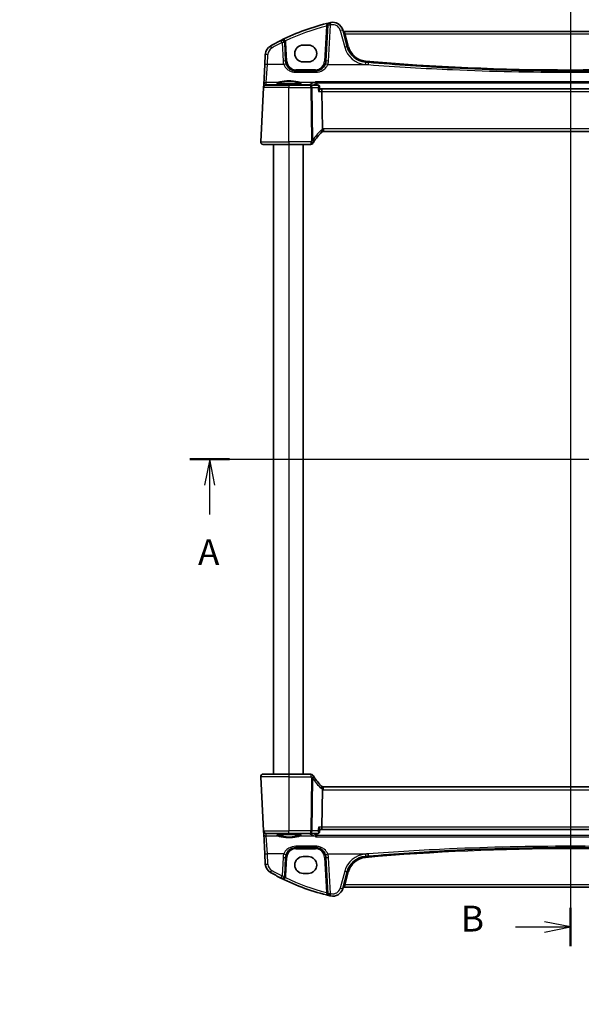
# Model space of a CAD drawing. Units: millimetres. Extents: x 0 to 6687, y 0 to 1124.
# Drawn here: x 2010 to 2227, y 550 to 932 of the extents above; entities that cross this region are included whole.
import ezdxf

# ---------------------------------------------------------------- set-up
doc = ezdxf.new("R2010")
doc.units = ezdxf.units.MM
for name, color, linetype, lineweight in [('Dimension (ISO)', 7, 'Continuous', 18), ('Section Line (ISO)', 7, 'Continuous', 25), ('Visible (ISO)', 7, 'Continuous', 35), ('Visible Narrow (ISO)', 7, 'Continuous', 25)]:
    doc.layers.add(name, color=color, linetype=linetype, lineweight=lineweight)
doc.styles.add('Note Text (TK)', font='MS PGothic.ttf')
doc.dimstyles.new('Default - Method 1b (TK)', dxfattribs={"dimscale": 4, "dimtxt": 2.5, "dimasz": 2.5, "dimexe": 1, "dimexo": 1.5, "dimgap": 1, "dimtad": 1, "dimtoh": 1, "dimrnd": 1e-08, "dimdsep": 46, "dimtxsty": 'Note Text (TK)', "dimcen": 0.09, "dimdle": 5, "dimclrd": 100, "dimclre": 100, "dimclrt": 7, "dimadec": 1, "dimazin": 1, "dimtfac": 1, "dimtmove": 0, "dimatfit": 3, "dimfxl": 0, "dimtolj": 1, "dimlwd": -1, "dimlwe": -1, "dimarcsym": 0})

# ---------------------------------------------------------------- blocks, each defined once
blk = doc.blocks.new('2dTransSection0')
at = {"layer": 'Section Line (ISO)', "linetype": 'Continuous'}
for p, q in [((176.735, 246.543), (176.735, 151.16)), ((171.399, 153.024), (174.235, 153.024)), ((176.735, 153.024), (174.235, 153.524)), ((174.235, 153.024), (176.735, 153.024)), ((174.235, 152.524), (176.735, 153.024))]:
    blk.add_line(p, q, dxfattribs=at)
at = {"layer": 'Section Line (ISO)', "linetype": 'Continuous', "lineweight": 50}
blk.add_line((176.735, 154.888), (176.735, 151.16), dxfattribs=at)
at = {"layer": 'Section Line (ISO)', "insert": (166.124, 151.796), "char_height": 2.5, "attachment_point": 7, "style": 'Note Text (TK)'}
blk.add_mtext('B', dxfattribs=at)
blk = doc.blocks.new('*D70')
at = {"layer": 'Defpoints', "color": 0, "transparency": 16777216}
for p in [(2112.27, 472.34), (2115.61, 464.52)]:
    blk.add_point(p, dxfattribs=at)
at = {"layer": 'Dimension (ISO)', "color": 100, "transparency": 16777216}
for p, q in [((1955.2, 497.57), (2101.47, 497.57)), ((2101.47, 497.57), (2108.33, 481.53)), ((2113.58, 468.43), (2114.3, 468.43)), ((2113.94, 468.07), (2113.94, 468.79))]:
    blk.add_line(p, q, dxfattribs=at)
blk.add_solid([(2109.87, 482.19), (2106.8, 480.87), (2112.27, 472.34)], dxfattribs=at)
at = {"layer": 'Dimension (ISO)', "color": 7, "transparency": 16777216, "insert": (1955.2, 516.01), "char_height": 10, "attachment_point": 4, "style": 'Note Text (TK)'}
blk.add_mtext('\\A1; 4-M5 六角穴付ボルト\\P4-M5 Countersunk hole', dxfattribs=at)
blk = doc.blocks.new('2dTransSection3')
at = {"layer": 'Section Line (ISO)', "linetype": 'Continuous'}
for p, q in [((139.895, 198.333), (213.736, 198.333)), ((141.812, 198.333), (141.312, 195.833)), ((141.812, 195.833), (141.812, 198.333)), ((142.312, 195.833), (141.812, 198.333)), ((211.819, 198.333), (211.319, 195.833)), ((211.819, 195.833), (211.819, 198.333)), ((212.319, 195.833), (211.819, 198.333)), ((141.812, 192.978), (141.812, 195.833)), ((211.819, 192.978), (211.819, 195.833))]:
    blk.add_line(p, q, dxfattribs=at)
at = {"layer": 'Section Line (ISO)', "linetype": 'Continuous', "lineweight": 50}
for p, q in [((139.895, 198.333), (143.729, 198.333)), ((209.902, 198.333), (213.736, 198.333))]:
    blk.add_line(p, q, dxfattribs=at)
at = {"layer": 'Section Line (ISO)', "char_height": 2.5, "attachment_point": 7, "style": 'Note Text (TK)'}
for insert in [(140.675, 187.304), (210.683, 187.304)]:
    blk.add_mtext('A', dxfattribs=dict(at, insert=insert))

msp = doc.modelspace()

# ---------------------------------------------------------------- linework, layer by layer
at = {"layer": 'Visible (ISO)'}
for p, q in [((2128.9509, 929.5711), (2128.2199, 915.6242)), ((2136.4937, 921.1686), (2134.7461, 927.6907)), ((2310.6064, 927.1536), (2135.2737, 927.1536)), ((2112.6455, 915.6242), (2112.2694, 922.8016)), ((2121.44, 921.8335), (2119.44, 921.8335)), ((2104.7676, 918.2052), (2104.5591, 914.2266)), ((2104.5591, 914.2266), (2104.1541, 906.4998)), ((2119.44, 915.3335), (2121.44, 915.3335)), ((2124.2254, 911.8335), (2116.6401, 911.8335)), ((2102.9952, 884.3859), (2104.0957, 905.3859)), ((2104.1042, 905.5479), (2104.0957, 905.3859)), ((2104.1541, 906.4998), (2104.1042, 905.5479)), ((2105.0944, 906.3335), (2113.94, 906.3335)), ((2122.4315, 906.3335), (2113.94, 906.3335)), ((2125.1926, 906.3335), (2122.4315, 906.3335)), ((2125.7294, 905.8376), (2125.8305, 904.7491)), ((2126.45, 904.8335), (2125.8226, 904.8335)), ((2319.43, 904.8335), (2126.45, 904.8335)), ((2126.6858, 903.8859), (2126.8657, 889.3437)), ((2127.274, 888.3335), (2318.606, 888.3335)), ((2113.94, 883.3335), (2103.9938, 883.3335)), ((2107.94, 883.3335), (2107.94, 639.3335)), ((2113.94, 883.3335), (2122.3614, 883.3335)), ((2119.44, 883.3335), (2119.44, 639.3335)), ((2102.9952, 638.2812), (2104.0957, 617.2812)), ((2103.9938, 639.3335), (2113.94, 639.3335)), ((2122.3614, 639.3335), (2113.94, 639.3335)), ((2318.606, 634.3335), (2127.274, 634.3335)), ((2126.8657, 633.3233), (2126.6858, 618.7812)), ((2104.0957, 617.2812), (2104.1042, 617.1192)), ((2104.1042, 617.1192), (2104.1541, 616.1673)), ((2104.1541, 616.1673), (2104.5591, 608.4405)), ((2113.94, 616.3335), (2105.0944, 616.3335)), ((2113.94, 616.3335), (2122.4315, 616.3335)), ((2122.4315, 616.3335), (2125.1926, 616.3335)), ((2125.7294, 616.8295), (2125.8305, 617.918)), ((2125.8226, 617.8335), (2126.45, 617.8335)), ((2126.45, 617.8335), (2319.43, 617.8335)), ((2116.6401, 610.8335), (2124.2254, 610.8335)), ((2104.5591, 608.4405), (2104.7676, 604.4619)), ((2112.2694, 599.8655), (2112.6455, 607.0429)), ((2121.44, 607.3335), (2119.44, 607.3335)), ((2128.2199, 607.0429), (2128.9509, 593.096)), ((2119.44, 600.8335), (2121.44, 600.8335)), ((2134.7461, 594.9764), (2136.4937, 601.4984)), ((2135.2737, 595.5134), (2310.6064, 595.5134))]:
    msp.add_line(p, q, dxfattribs=at)
for centre, radius, start, end in [((2149.0307, 847.7147), 85, 103.129741, 116.713062), ((2129.9495, 929.5188), 1, 103.129741, 177), ((2149.0307, 847.7147), 85, 102.947166, 103.129741), ((2130.8824, 926.6554), 4, 15, 102.947166), ((2135.2737, 927.6536), 0.5, 195, 270), ((2149.0307, 847.7147), 85, 116.713062, 119.811157), ((2111.2708, 922.7493), 1, 3, 116.713062), ((2108.7621, 917.9958), 4, 119.811157, 177), ((2119.44, 918.5835), 3.25, 90, 270), ((2121.44, 918.5835), 3.25, 270, 90), ((2144.2211, 923.2392), 8, 195, 265.045459), ((2116.6401, 915.8335), 4, 183, 199.381169), ((2124.2254, 915.8335), 4, 340.618831, 357), ((2222.94, 1831.2979), 919.4644, 265.045459, 265.1169946), ((2105.0944, 905.3335), 1, 90, 177), ((2140.4207, 873.6162), 20, 133.782959, 147.625696), ((2127.274, 887.3335), 1, 108.763146, 133.782959), ((2127.274, 887.3335), 1, 90, 108.763146), ((2103.9938, 884.3335), 1, 177, 270), ((2122.3614, 884.3335), 1, 270, 329.312838), ((2140.4207, 873.6162), 20, 147.625696, 149.312838), ((2103.9938, 638.3335), 1, 90, 183), ((2122.3614, 638.3335), 1, 30.687162, 90), ((2140.4207, 649.0509), 20, 210.687162, 212.374304), ((2140.4207, 649.0509), 20, 212.374304, 226.217041), ((2127.274, 635.3335), 1, 226.217041, 251.236854), ((2127.274, 635.3335), 1, 251.236854, 270), ((2105.0944, 617.3335), 1, 183, 270), ((2116.6401, 606.8335), 4, 160.618831, 177), ((2119.44, 604.0835), 3.25, 90, 270), ((2121.44, 604.0835), 3.25, 270, 90), ((2124.2254, 606.8335), 4, 3, 19.381169), ((2144.2211, 599.4279), 8, 94.954541, 165), ((2222.94, -308.6308), 919.4644, 94.8830054, 94.954541), ((2108.7621, 604.6712), 4, 183, 240.188843), ((2149.0307, 674.9524), 85, 240.188843, 243.286938), ((2111.2708, 599.9178), 1, 243.286938, 357), ((2149.0307, 674.9524), 85, 243.286938, 256.870259), ((2135.2737, 595.0134), 0.5, 90, 165), ((2129.9495, 593.1483), 1, 183, 256.870259), ((2149.0307, 674.9524), 85, 256.870259, 257.052834), ((2130.8824, 596.0117), 4, 257.052834, 345)]:
    msp.add_arc(centre, radius, start, end, dxfattribs=at)
for centre, major_axis, start_param, end_param in [((2126.45, 903.8335), (0, -1), 1.6231562, 3.14159265), ((2126.45, 618.8335), (0, 1), 3.14159265, 4.6600291)]:
    msp.add_ellipse(centre, major_axis=major_axis, ratio=0.23606798, start_param=start_param, end_param=end_param, dxfattribs=at)
for points, knots in [([(2116.6401, 911.8335), (2116.4085, 911.8335), (2116.1769, 911.8538), (2115.5863, 911.9572), (2115.2347, 912.071), (2114.5505, 912.3998), (2114.2221, 912.6229), (2113.4575, 913.3261), (2113.0859, 913.8832), (2112.8667, 914.5061)], [0, 0, 0, 0, 0.08683566, 0.08683566, 0.225772717, 0.225772717, 0.37724829, 0.37724829, 0.625710915, 0.625710915, 0.625710915, 0.625710915]), ([(2127.9987, 914.5061), (2127.8878, 914.1909), (2127.7378, 913.8914), (2127.2629, 913.178), (2126.8874, 912.8025), (2125.808, 912.0788), (2125.0221, 911.8335), (2124.2254, 911.8335)], [-0.625715197, -0.625715197, -0.625715197, -0.625715197, -0.499965204, -0.499965204, -0.298765216, -0.298765216, 0, 0, 0, 0]), ([(2301.2061, 915.1707), (2290.7177, 914.2746), (2280.2152, 913.5588), (2254.1306, 912.2304), (2238.5358, 911.8335), (2207.7337, 911.8335), (2192.5287, 912.2109), (2166.4426, 913.506), (2155.5508, 914.2414), (2144.6739, 915.1707)], [-15.69076487, -15.69076487, -15.69076487, -15.69076487, -12.52924803, -12.52924803, -7.84538243, -7.84538243, -3.27859178, -3.27859178, 0, 0, 0, 0]), ([(2118.6926, 907.12), (2118.6926, 907.12), (2118.6892, 907.1173), (2118.6702, 907.1077), (2118.6471, 907.0981), (2118.573, 907.074), (2118.5147, 907.0585), (2118.3604, 907.0253), (2118.2596, 907.0073), (2118.0199, 906.9715), (2117.8791, 906.9537), (2117.5635, 906.9198), (2117.388, 906.9037), (2117.0081, 906.8739), (2116.8035, 906.8602), (2116.3711, 906.8358), (2116.1433, 906.8251), (2115.6706, 906.8069), (2115.4258, 906.7994), (2114.9254, 906.788), (2114.6699, 906.784), (2114.1548, 906.7796), (2113.8953, 906.7792), (2113.3787, 906.782), (2113.1218, 906.7852), (2112.617, 906.7952), (2112.3691, 906.8019), (2111.889, 906.8186), (2111.6567, 906.8287), (2111.2137, 906.8518), (2111.003, 906.8649), (2110.609, 906.8938), (2110.4256, 906.9096), (2110.0916, 906.9432), (2109.9408, 906.961), (2109.6773, 906.9979), (2109.5639, 907.017), (2109.3812, 907.0543), (2109.3097, 907.0729), (2109.2183, 907.1032), (2109.1915, 907.1169), (2109.1875, 907.1195), (2109.1873, 907.1196), (2109.1873, 907.1196)], [-1.44471373, -1.44471373, -1.44471373, -1.44471373, -1.39812214, -1.39812214, -1.30887628, -1.30887628, -1.18560042, -1.18560042, -1.04099357, -1.04099357, -0.88759303, -0.88759303, -0.73088423, -0.73088423, -0.57287292, -0.57287292, -0.41433576, -0.41433576, -0.25559588, -0.25559588, -0.09678834, -0.09678834, 0.06203611, 0.06203611, 0.22086159, 0.22086159, 0.37967537, 0.37967537, 0.53843759, 0.53843759, 0.69703739, 0.69703739, 0.85520502, 0.85520502, 1.01228947, 1.01228947, 1.16658426, 1.16658426, 1.31296571, 1.31296571, 1.43510331, 1.43510331, 1.44471373, 1.44471373, 1.44471373, 1.44471373]), ([(2124.2616, 907.6327), (2124.2625, 907.6325), (2124.2633, 907.6322), (2124.3168, 907.6167), (2124.3698, 907.5901), (2124.4689, 907.5154), (2124.5158, 907.4673), (2124.587, 907.3632), (2124.614, 907.3117), (2124.6418, 907.2341), (2124.6483, 907.2126), (2124.6538, 907.1908)], [-0.0004006351, -0.0004006351, -0.0004006351, -0.0004006351, 0, 0, 0.0244548012, 0.0244548012, 0.0484997711, 0.0484997711, 0.0670462485, 0.0670462485, 0.0739307445, 0.0739307445, 0.0739307445, 0.0739307445]), ([(2125.5043, 906.233), (2125.4904, 906.2429), (2125.4753, 906.2527), (2125.4422, 906.2717), (2125.4241, 906.2809), (2125.385, 906.2979), (2125.3639, 906.3057), (2125.3188, 906.3188), (2125.2948, 906.3242), (2125.2448, 906.3316), (2125.2189, 906.3335), (2125.1926, 906.3335)], [0, 0, 0, 0, 0.00183350109, 0.00183350109, 0.00366700217, 0.00366700217, 0.00550050326, 0.00550050326, 0.00733400434, 0.00733400434, 0.00916750543, 0.00916750543, 0.00916750543, 0.00916750543]), ([(2125.3578, 903.8859), (2125.359, 903.8874), (2125.3602, 903.8889), (2125.4362, 903.9834), (2125.5055, 904.0762), (2125.6259, 904.2522), (2125.6782, 904.3364), (2125.7719, 904.5106), (2125.8091, 904.599), (2125.8303, 904.6999), (2125.8326, 904.7264), (2125.8305, 904.7491)], [-0.162531225, -0.162531225, -0.162531225, -0.162531225, -0.161927071, -0.161927071, -0.124110825, -0.124110825, -0.087605889, -0.087605889, -0.043111036, -0.043111036, -0.024728085, -0.024728085, -0.024728085, -0.024728085]), ([(2125.7294, 905.8376), (2125.7273, 905.8594), (2125.7239, 905.8828), (2125.7128, 905.9332), (2125.7051, 905.9601), (2125.6833, 906.0163), (2125.6693, 906.0456), (2125.6338, 906.104), (2125.6122, 906.133), (2125.5624, 906.1869), (2125.5342, 906.2118), (2125.5043, 906.233)], [-0.0122602034, -0.0122602034, -0.0122602034, -0.0122602034, -0.0098081627, -0.0098081627, -0.007356122, -0.007356122, -0.0049040814, -0.0049040814, -0.0024520407, -0.0024520407, 0, 0, 0, 0]), ([(2126.8657, 889.3437), (2126.8662, 889.2972), (2126.8731, 889.2515), (2126.8868, 889.206), (2126.8871, 889.205), (2126.8874, 889.204)], [-0.5426836161, -0.5426836161, -0.5426836161, -0.5426836161, -0.5211963992, -0.5211963992, -0.5207117404, -0.5207117404, -0.5207117404, -0.5207117404]), ([(2126.9524, 888.2804), (2126.9527, 888.2805), (2126.953, 888.2806), (2126.9667, 888.2856), (2126.9783, 888.2955), (2126.9972, 888.3252), (2127.0046, 888.3446), (2127.0206, 888.4147), (2127.0239, 888.4776), (2127.0145, 888.6401), (2127.0005, 888.7406), (2126.9553, 888.9633), (2126.9246, 889.0828), (2126.8874, 889.204)], [-0.149410835, -0.149410835, -0.149410835, -0.149410835, -0.148945584, -0.148945584, -0.130024629, -0.130024629, -0.111660977, -0.111660977, -0.076472501, -0.076472501, -0.038195181, -0.038195181, 0, 0, 0, 0]), ([(2103.3575, 883.5621), (2103.3571, 883.5624), (2103.3568, 883.5627), (2103.3541, 883.5649), (2103.3518, 883.5668), (2103.3466, 883.5712), (2103.3444, 883.5731), (2103.3365, 883.5799), (2103.3306, 883.585), (2103.3133, 883.6006), (2103.302, 883.6113), (2103.2692, 883.6437), (2103.2484, 883.6662), (2103.2044, 883.7185), (2103.1813, 883.7491), (2103.1437, 883.806), (2103.1283, 883.8315), (2103.1001, 883.8837), (2103.0869, 883.9108), (2103.0518, 883.9924), (2103.0342, 884.0467), (2103.0097, 884.1493), (2103.0018, 884.198), (2102.9936, 884.2928), (2102.9928, 884.3398), (2102.9952, 884.3859)], [0, 0, 0, 0, 0.000251863, 0.000251863, 0.001780049, 0.001780049, 0.002773332, 0.002773332, 0.00542069, 0.00542069, 0.010714162, 0.010714162, 0.021224241, 0.021224241, 0.03384007, 0.03384007, 0.042966356, 0.042966356, 0.051804509, 0.051804509, 0.06998137, 0.06998137, 0.086148483, 0.086148483, 0.101137192, 0.101137192, 0.101137192, 0.101137192]), ([(2102.9952, 638.2812), (2102.9927, 638.3277), (2102.9936, 638.3751), (2103.0028, 638.4793), (2103.0129, 638.5367), (2103.0353, 638.62), (2103.0434, 638.646), (2103.0596, 638.6912), (2103.0673, 638.7106), (2103.0898, 638.7629), (2103.1065, 638.7964), (2103.1383, 638.8524), (2103.1534, 638.8765), (2103.1941, 638.9357), (2103.2205, 638.969), (2103.2829, 639.0388), (2103.3187, 639.073), (2103.3575, 639.105)], [0, 0, 0, 0, 0.015345593, 0.015345593, 0.034731566, 0.034731566, 0.043533338, 0.043533338, 0.049962375, 0.049962375, 0.060814616, 0.060814616, 0.069754086, 0.069754086, 0.084171808, 0.084171808, 0.102053194, 0.102053194, 0.102053194, 0.102053194]), ([(2126.9524, 634.3867), (2126.9527, 634.3866), (2126.953, 634.3865), (2126.9663, 634.3817), (2126.9775, 634.3722), (2126.9962, 634.3439), (2127.0037, 634.3251), (2127.0206, 634.255), (2127.024, 634.1905), (2127.0143, 634.0258), (2127.0004, 633.9261), (2126.9555, 633.7042), (2126.9247, 633.5845), (2126.8874, 633.4631)], [-0.14941647, -0.14941647, -0.14941647, -0.14941647, -0.148946586, -0.148946586, -0.130707111, -0.130707111, -0.112499718, -0.112499718, -0.076213961, -0.076213961, -0.038261464, -0.038261464, 0, 0, 0, 0]), ([(2125.3578, 618.7812), (2125.359, 618.7797), (2125.3602, 618.7782), (2125.4525, 618.6635), (2125.5354, 618.5506), (2125.6725, 618.3413), (2125.7288, 618.2432), (2125.8054, 618.0744), (2125.8284, 618.0016), (2125.8314, 617.9357), (2125.8313, 617.9266), (2125.8305, 617.918)], [-0.00060878, -0.00060878, -0.00060878, -0.00060878, 0, 0, 0.046376302, 0.046376302, 0.090448049, 0.090448049, 0.131239096, 0.131239096, 0.138247756, 0.138247756, 0.138247756, 0.138247756]), ([(2109.1875, 615.5471), (2109.1875, 615.5471), (2109.1909, 615.5498), (2109.2099, 615.5593), (2109.233, 615.5689), (2109.3071, 615.5931), (2109.3654, 615.6085), (2109.5196, 615.6418), (2109.6205, 615.6598), (2109.8602, 615.6956), (2110.001, 615.7134), (2110.3166, 615.7473), (2110.4921, 615.7634), (2110.872, 615.7932), (2111.0766, 615.8069), (2111.5089, 615.8313), (2111.7368, 615.842), (2112.2094, 615.8602), (2112.4543, 615.8677), (2112.9547, 615.8791), (2113.2102, 615.8831), (2113.7252, 615.8875), (2113.9848, 615.8878), (2114.5013, 615.885), (2114.7583, 615.8818), (2115.2631, 615.8719), (2115.5109, 615.8652), (2115.9911, 615.8484), (2116.2234, 615.8384), (2116.6664, 615.8152), (2116.8771, 615.8021), (2117.2711, 615.7733), (2117.4545, 615.7575), (2117.7884, 615.7239), (2117.9393, 615.7061), (2118.2028, 615.6692), (2118.3162, 615.6501), (2118.4989, 615.6128), (2118.5704, 615.5942), (2118.6617, 615.5639), (2118.6885, 615.5502), (2118.6926, 615.5476), (2118.6927, 615.5475), (2118.6927, 615.5474)], [-1.44471373, -1.44471373, -1.44471373, -1.44471373, -1.39812214, -1.39812214, -1.30887628, -1.30887628, -1.18560042, -1.18560042, -1.04099357, -1.04099357, -0.88759303, -0.88759303, -0.73088423, -0.73088423, -0.57287292, -0.57287292, -0.41433576, -0.41433576, -0.25559588, -0.25559588, -0.09678834, -0.09678834, 0.06203611, 0.06203611, 0.22086159, 0.22086159, 0.37967537, 0.37967537, 0.53843759, 0.53843759, 0.69703739, 0.69703739, 0.85520502, 0.85520502, 1.01228947, 1.01228947, 1.16658426, 1.16658426, 1.31296571, 1.31296571, 1.43510331, 1.43510331, 1.44471373, 1.44471373, 1.44471373, 1.44471373]), ([(2124.2616, 615.0344), (2124.2625, 615.0346), (2124.2633, 615.0349), (2124.3083, 615.0479), (2124.3526, 615.0687), (2124.4363, 615.1247), (2124.4761, 615.1597), (2124.5499, 615.2454), (2124.5837, 615.2966), (2124.6285, 615.3929), (2124.6432, 615.4337), (2124.6538, 615.4763)], [-0.0825584129, -0.0825584129, -0.0825584129, -0.0825584129, -0.0821605172, -0.0821605172, -0.0618093497, -0.0618093497, -0.0421575912, -0.0421575912, -0.022016259, -0.022016259, -0.0087607718, -0.0087607718, -0.0087607718, -0.0087607718]), ([(2125.1926, 616.3335), (2125.2189, 616.3335), (2125.2448, 616.3355), (2125.2948, 616.3429), (2125.3188, 616.3483), (2125.3639, 616.3614), (2125.385, 616.3692), (2125.4241, 616.3862), (2125.4422, 616.3954), (2125.4753, 616.4144), (2125.4904, 616.4242), (2125.5043, 616.4341)], [0, 0, 0, 0, 0.00183350109, 0.00183350109, 0.00366700217, 0.00366700217, 0.00550050326, 0.00550050326, 0.00733400434, 0.00733400434, 0.00916750543, 0.00916750543, 0.00916750543, 0.00916750543]), ([(2125.5043, 616.4341), (2125.5342, 616.4553), (2125.5624, 616.4801), (2125.6122, 616.5341), (2125.6338, 616.5631), (2125.6693, 616.6215), (2125.6833, 616.6508), (2125.7051, 616.707), (2125.7128, 616.7339), (2125.7239, 616.7843), (2125.7273, 616.8077), (2125.7294, 616.8295)], [-0.0809325925, -0.0809325925, -0.0809325925, -0.0809325925, -0.0784805518, -0.0784805518, -0.0760285111, -0.0760285111, -0.0735764704, -0.0735764704, -0.0711244297, -0.0711244297, -0.0686723891, -0.0686723891, -0.0686723891, -0.0686723891]), ([(2112.8667, 608.1609), (2112.9776, 608.4762), (2113.1277, 608.7757), (2113.6026, 609.4891), (2113.9781, 609.8646), (2115.0575, 610.5883), (2115.8434, 610.8335), (2116.6401, 610.8335)], [-0.625715197, -0.625715197, -0.625715197, -0.625715197, -0.499965204, -0.499965204, -0.298765216, -0.298765216, 0, 0, 0, 0]), ([(2124.2254, 610.8335), (2124.457, 610.8335), (2124.6886, 610.8133), (2125.2792, 610.7099), (2125.6308, 610.5961), (2126.315, 610.2672), (2126.6434, 610.0442), (2127.408, 609.341), (2127.7796, 608.7838), (2127.9987, 608.1609)], [0, 0, 0, 0, 0.086835663, 0.086835663, 0.225772723, 0.225772723, 0.377248287, 0.377248287, 0.625710915, 0.625710915, 0.625710915, 0.625710915]), ([(2144.6739, 607.4964), (2155.1624, 608.3925), (2165.6648, 609.1083), (2191.7495, 610.4367), (2207.3442, 610.8335), (2238.1463, 610.8335), (2253.3513, 610.4562), (2279.4374, 609.161), (2290.3293, 608.4257), (2301.2061, 607.4964)], [-15.69076487, -15.69076487, -15.69076487, -15.69076487, -12.52924803, -12.52924803, -7.84538243, -7.84538243, -3.27859178, -3.27859178, 0, 0, 0, 0])]:
    msp.add_open_spline(points, degree=3, knots=knots, dxfattribs=at)
for points, degree in [([(2124.6676, 907.1034), (2124.6655, 907.1329), (2124.6609, 907.1622), (2124.6538, 907.1908)], 3), ([(2124.6676, 907.1034), (2124.6946, 906.7184), (2124.7217, 906.3335)], 2), ([(2126.8874, 633.4631), (2126.8735, 633.4179), (2126.8663, 633.3712), (2126.8657, 633.3233)], 3), ([(2124.6538, 615.4763), (2124.6609, 615.5049), (2124.6655, 615.5342), (2124.6676, 615.5637)], 3), ([(2124.6676, 615.5637), (2124.6946, 615.9487), (2124.7217, 616.3335)], 2)]:
    msp.add_open_spline(points, degree=degree, dxfattribs=at)
at = {"layer": 'Visible Narrow (ISO)'}
for p, q in [((2128.4322, 929.2023), (2127.7206, 915.6242)), ((2129.2186, 915.659), (2129.9495, 929.6059)), ((2133.7802, 927.519), (2135.5278, 920.997)), ((2135.2737, 927.1536), (2135.6546, 926.206)), ((2135.6546, 926.206), (2310.2255, 926.206)), ((2136.9767, 921.2719), (2135.6546, 926.206)), ((2111.2708, 922.8364), (2111.6469, 915.659)), ((2113.1449, 915.6242), (2112.7687, 922.8016)), ((2105.5577, 914.2614), (2105.7662, 918.24)), ((2105.1527, 907.4437), (2105.5577, 914.2614)), ((2111.9234, 914.2614), (2105.5577, 914.2614)), ((2116.6401, 912.3074), (2116.6401, 911.8335)), ((2124.2254, 912.3074), (2116.6401, 912.3074)), ((2124.2254, 912.3074), (2124.2254, 911.8335)), ((2128.9421, 914.2614), (2144.5888, 914.2614)), ((2116.6401, 911.3137), (2116.6401, 911.8335)), ((2116.6401, 911.3137), (2124.2254, 911.3137)), ((2124.2254, 911.3137), (2124.2254, 911.8335)), ((2113.94, 905.3859), (2104.0957, 905.3859)), ((2105.1029, 906.4918), (2105.1527, 907.4437)), ((2106.3532, 906.3817), (2105.1029, 906.4918)), ((2105.1527, 907.4437), (2109.8388, 907.4437)), ((2106.3532, 906.3817), (2106.3532, 906.3335)), ((2121.8311, 906.3817), (2106.3532, 906.3817)), ((2113.94, 906.3335), (2113.94, 905.3859)), ((2113.94, 905.3859), (2122.4315, 905.3859)), ((2113.94, 884.3859), (2113.94, 905.3859)), ((2118.0413, 907.4437), (2124.0128, 907.4437)), ((2121.8311, 906.3335), (2121.8311, 906.3817)), ((2122.4315, 905.3859), (2122.4315, 906.3335)), ((2122.4315, 905.3859), (2122.6847, 884.9129)), ((2123.1313, 884.9129), (2122.8781, 905.3859)), ((2122.8781, 905.3859), (2125.2185, 905.3859)), ((2321.6184, 907.6327), (2124.2616, 907.6327)), ((2124.6538, 907.1908), (2321.2263, 907.1908)), ((2125.3578, 903.8859), (2126.6858, 903.8859)), ((2126.6858, 903.8859), (2319.1943, 903.8859)), ((2127.274, 889.3859), (2127.274, 888.3335)), ((2318.606, 889.3859), (2127.274, 889.3859)), ((2102.9952, 884.3859), (2113.94, 884.3859)), ((2113.94, 884.3859), (2113.94, 883.3335)), ((2122.3614, 884.3859), (2113.94, 884.3859)), ((2113.94, 883.3335), (2113.94, 639.3335)), ((2119.24, 883.3335), (2119.24, 639.3335)), ((2122.3614, 884.3859), (2122.3614, 883.3335)), ((2113.94, 638.2812), (2102.9952, 638.2812)), ((2113.94, 639.3335), (2113.94, 638.2812)), ((2113.94, 638.2812), (2122.3614, 638.2812)), ((2113.94, 638.2812), (2113.94, 617.2812)), ((2122.3614, 639.3335), (2122.3614, 638.2812)), ((2122.6847, 637.7542), (2122.4315, 617.2812)), ((2122.8781, 617.2812), (2123.1313, 637.7542)), ((2127.274, 633.2812), (2127.274, 634.3335)), ((2127.274, 633.2812), (2318.606, 633.2812)), ((2126.6858, 618.7812), (2125.3578, 618.7812)), ((2319.1943, 618.7812), (2126.6858, 618.7812)), ((2104.0957, 617.2812), (2113.94, 617.2812)), ((2105.1029, 616.1753), (2106.3532, 616.2854)), ((2105.1527, 615.2234), (2105.1029, 616.1753)), ((2105.5577, 608.4056), (2105.1527, 615.2234)), ((2109.8388, 615.2234), (2105.1527, 615.2234)), ((2106.3532, 616.2854), (2106.3532, 616.3335)), ((2106.3532, 616.2854), (2121.8311, 616.2854)), ((2122.4315, 617.2812), (2113.94, 617.2812)), ((2113.94, 616.3335), (2113.94, 617.2812)), ((2124.0128, 615.2234), (2118.0413, 615.2234)), ((2121.8311, 616.2854), (2121.8311, 616.3335)), ((2122.4315, 616.3335), (2122.4315, 617.2812)), ((2125.2185, 617.2812), (2122.8781, 617.2812)), ((2124.2616, 615.0344), (2321.6184, 615.0344)), ((2321.2263, 615.4763), (2124.6538, 615.4763)), ((2124.2254, 611.3534), (2116.6401, 611.3534)), ((2116.6401, 611.3534), (2116.6401, 610.8335)), ((2116.6401, 610.3597), (2116.6401, 610.8335)), ((2124.2254, 611.3534), (2124.2254, 610.8335)), ((2124.2254, 610.3597), (2124.2254, 610.8335)), ((2105.7662, 604.4271), (2105.5577, 608.4056)), ((2111.9234, 608.4056), (2105.5577, 608.4056)), ((2111.6469, 607.0081), (2111.2708, 599.8307)), ((2112.7687, 599.8655), (2113.1449, 607.0429)), ((2116.6401, 610.3597), (2124.2254, 610.3597)), ((2127.7206, 607.0429), (2128.4322, 593.4648)), ((2128.9421, 608.4056), (2144.5888, 608.4056)), ((2129.9495, 593.0612), (2129.2186, 607.0081)), ((2135.5278, 601.6701), (2133.7802, 595.148)), ((2135.6546, 596.4611), (2136.9767, 601.3952)), ((2135.6546, 596.4611), (2135.2737, 595.5134)), ((2310.2255, 596.4611), (2135.6546, 596.4611))]:
    msp.add_line(p, q, dxfattribs=at)
for centre, radius, start, end in [((2149.0307, 847.767), 84, 104.194813, 115.714692), ((2149.0307, 847.8018), 84, 102.947166, 103.129741), ((2130.8824, 926.7426), 3, 15, 102.947166), ((2111.2708, 922.7231), 1.5, 3, 28.905091), ((2108.7621, 918.083), 3, 119.811157, 177), ((2149.0307, 847.8018), 84, 116.713062, 119.811157), ((2144.2211, 923.3264), 9, 195, 265.045459), ((2144.2211, 923.213), 7.5, 195, 265.045459), ((2116.6401, 915.9207), 5, 183, 199.381169), ((2116.6401, 915.8074), 3.5, 183, 270), ((2124.2254, 915.8074), 3.5, 270, 357), ((2124.2254, 915.9207), 5, 340.618831, 357), ((2222.94, 1831.3851), 920.4644, 265.045459, 265.1169946), ((2222.94, 1831.2718), 918.9644, 265.045459, 274.954541), ((2127.7206, 887.3859), 2, 114.622183, 133.782959), ((2127.274, 887.3859), 2, 90, 101.78158), ((2140.8673, 873.6685), 21, 133.782959, 147.625696), ((2140.4207, 873.6685), 21, 147.625696, 149.312838), ((2140.4207, 648.9986), 21, 210.687162, 212.374304), ((2140.8673, 648.9986), 21, 212.374304, 226.217041), ((2127.7206, 635.2812), 2, 226.217041, 245.377817), ((2127.274, 635.2812), 2, 258.21842, 270), ((2116.6401, 606.7464), 5, 160.618831, 177), ((2116.6401, 606.8597), 3.5, 90, 177), ((2124.2254, 606.8597), 3.5, 3, 90), ((2124.2254, 606.7464), 5, 3, 19.381169), ((2144.2211, 599.3407), 9, 94.954541, 165), ((2144.2211, 599.4541), 7.5, 94.954541, 165), ((2222.94, -308.718), 920.4644, 94.8830054, 94.954541), ((2222.94, -308.6047), 918.9644, 85.045459, 94.954541), ((2108.7621, 604.5841), 3, 183, 240.188843), ((2149.0307, 674.8652), 84, 240.188843, 243.286938), ((2111.2708, 599.944), 1.5, 331.094909, 357), ((2149.0307, 674.9001), 84, 244.285308, 255.805187), ((2149.0307, 674.8652), 84, 256.870259, 257.052834), ((2130.8824, 595.9245), 3, 257.052834, 345)]:
    msp.add_arc(centre, radius, start, end, dxfattribs=at)
for centre, major_axis, ratio, start_param, end_param in [((2128.4322, 929.2285), (0.4993, -0.0262), 0.05226443, 4.71512804, 6.28318531), ((2128.4515, 929.5973), (0.4993, -0.0262), 0.27767359, 4.78493988, 6.28318531), ((2129.9495, 929.5188), (-0.9986, 0.0523), 0.0870372, 4.71695038, 6.28318531), ((2129.9495, 929.5188), (-0.2272, 0.9739), 0.01986973, 4.79736856, 6.28318531), ((2130.2103, 929.5792), (-0.2241, 0.9746), 0.01959829, 4.79743144, 6.28318531), ((2133.7802, 927.4319), (0.9659, 0.2588), 0.08420741, 0, 1.54823685), ((2111.2708, 922.7493), (-0.4495, 0.8933), 0.03929776, 4.79032136, 6.28318531), ((2112.5839, 923.4743), (-0.4377, -0.2417), 0.04583069, 0, 1.54549651), ((2135.6546, 926.2321), (-0.483, -0.1294), 0.05055729, 0, 1.55725037), ((2107.2707, 920.5989), (-0.4971, 0.8677), 0.04345329, 4.78808355, 6.28318531), ((2111.2708, 922.7493), (0.9986, 0.0523), 0.0870372, 0, 1.56623493), ((2112.7687, 922.8278), (-0.4993, -0.0262), 0.05226443, 0, 1.56805727), ((2135.5278, 920.9098), (0.9659, 0.2588), 0.08420741, 0, 1.54823685), ((2136.9767, 921.2981), (-0.483, -0.1294), 0.05055729, 0, 1.55725037), ((2105.7662, 918.1529), (-0.9986, 0.0523), 0.0870372, 4.71695038, 6.28318531), ((2105.5577, 914.1743), (-0.9986, 0.0523), 0.0870372, 4.71695038, 6.28318531), ((2111.6469, 915.5719), (0.9986, 0.0523), 0.0870372, 0, 1.56623493), ((2111.9234, 914.1743), (0.9433, 0.3319), 0.08225119, 0, 1.54186956), ((2113.1449, 915.6504), (-0.4993, -0.0262), 0.05226443, 0, 1.56805727), ((2127.7206, 915.6504), (0.4993, -0.0262), 0.05226443, 4.71512804, 6.28318531), ((2128.9421, 914.1743), (-0.9433, 0.3319), 0.08225119, 4.74131574, 6.28318531), ((2129.2186, 915.5719), (-0.9986, 0.0523), 0.0870372, 4.71695038, 6.28318531), ((2143.4438, 914.2728), (0.0864, 0.9963), 0.00755577, 0.00000001, 1.48385676), ((2143.5734, 915.7672), (-0.0432, -0.4981), 0.00452617, 0.00000003, 1.51863228), ((2144.5888, 914.1743), (0.0851, 0.9964), 0.00744695, 0.00000001, 1.4838474), ((2105.1029, 905.4956), (-0.9986, 0.0523), 0.99618431, 4.76454943, 6.28318531), ((2105.1029, 905.4956), (-0.9986, 0.0523), 0.02167317, 6.11655018, 6.28318531), ((2105.1527, 906.4475), (-0.9986, 0.0523), 0.99618431, 4.76454943, 6.28318531), ((2105.1029, 905.4956), (0.0877, 0.9961), 0.70804064, 0.12373555, 0.80210182), ((2106.4405, 905.3778), (-0.9994, 0.3893), 0.92642428, 5.14090963, 5.42275803), ((2113.94, 907.2082), (4.9053, 0), 0.08748907, 2.56090587, 6.86387209), ((2109.8388, 907.2444), (-0.0264, 0.1982), 0.83385938, 4.63665942, 6.12462429), ((2118.0413, 907.2444), (0.0264, 0.1982), 0.83385938, 0.15856102, 1.64652589), ((2339.767, 903.5027), (-220.406, 0), 0.08749123, 6.07736811, 6.13332915), ((2121.8311, 905.8836), (-0.2507, 0.4326), 0.98511395, 5.32105475, 5.75147709), ((2122.4315, 905.3335), (0, 1), 0.4472136, 4.76474886, 6.28318531), ((2122.4315, 905.3335), (0.9999, 0.0124), 0.05233196, 1.1071483, 1.57014889), ((2124.0128, 906.9456), (-0.1933, 0.4611), 0.97532523, 4.41196449, 5.87736188), ((2125.2145, 905.8256), (0.2898, 0.4075), 0.95379632, 0, 0.55849033), ((2125.8902, 888.7775), (0.6919, -0.722), 0.37261087, 0, 1.29612462), ((2122.3614, 884.3335), (0.86, -0.5104), 0.04502324, 0, 1.59750917), ((2122.6847, 884.8606), (-0.9999, -0.0124), 0.05233196, 4.24874095, 4.71174154), ((2122.6847, 884.8606), (0.8446, -0.5354), 0.04421865, 0, 1.59882318), ((2122.6847, 884.8606), (0.8446, -0.5354), 0.30236271, 0, 1.21412014), ((2122.3614, 638.3335), (0.86, 0.5104), 0.04502324, 4.68567614, 6.28318531), ((2122.6847, 637.8065), (0.8446, 0.5354), 0.04421865, 4.68436212, 6.28318531), ((2122.6847, 637.8065), (0.9999, -0.0124), 0.05233196, 4.71303642, 5.17603701), ((2122.6847, 637.8065), (0.8446, 0.5354), 0.30236271, 5.06906516, 6.28318531), ((2125.8902, 633.8896), (0.6919, 0.722), 0.37261087, 4.98706069, 6.28318531), ((2105.1029, 617.1715), (-0.9986, -0.0523), 0.99618431, 0, 1.51863588), ((2105.1029, 617.1715), (-0.9986, -0.0523), 0.02167317, 0, 0.16663513), ((2105.1527, 616.2196), (-0.9986, -0.0523), 0.99618431, 0, 1.51863588), ((2105.1029, 617.1715), (0.0877, -0.9961), 0.70804064, 5.48108348, 6.15944976), ((2106.4405, 617.2893), (-0.9994, -0.3893), 0.92642428, 0.86042728, 1.14227568), ((2113.94, 615.4589), (-4.9053, 0), 0.08748907, 2.56090587, 6.86387209), ((2109.8388, 615.4227), (-0.0264, -0.1982), 0.83385938, 0.15856102, 1.64652589), ((2118.0413, 615.4227), (0.0264, -0.1982), 0.83385938, 4.63665942, 6.12462429), ((2121.8311, 616.7835), (0.2507, 0.4326), 0.98511395, 3.67330087, 4.10372321), ((2339.767, 619.1644), (220.406, 0), 0.08749123, 3.29144881, 3.34740985), ((2122.4315, 617.3335), (-0.9999, 0.0124), 0.05233196, 1.57144377, 2.03444435), ((2122.4315, 617.3335), (0, -1), 0.4472136, 0, 1.51843645), ((2124.0128, 615.7215), (-0.1933, -0.4611), 0.97532523, 0.40582343, 1.87122081), ((2125.2145, 616.8415), (0.2898, -0.4075), 0.95379632, 5.72469498, 6.28318531), ((2105.5577, 608.4928), (-0.9986, -0.0523), 0.0870372, 0, 1.56623493), ((2111.6469, 607.0952), (0.9986, -0.0523), 0.0870372, 4.71695038, 6.28318531), ((2111.9234, 608.4928), (0.9433, -0.3319), 0.08225119, 4.74131574, 6.28318531), ((2113.1449, 607.0167), (-0.4993, 0.0262), 0.05226443, 4.71512804, 6.28318531), ((2127.7206, 607.0167), (0.4993, 0.0262), 0.05226443, 0, 1.56805727), ((2128.9421, 608.4928), (-0.9433, -0.3319), 0.08225119, 0, 1.54186956), ((2129.2186, 607.0952), (-0.9986, -0.0523), 0.0870372, 0, 1.56623493), ((2143.4438, 608.3943), (0.0864, -0.9963), 0.00755577, 4.79932855, 6.28318532), ((2143.5734, 606.8999), (-0.0432, 0.4981), 0.00452617, 4.76455305, 6.28318533), ((2144.5888, 608.4928), (0.0851, -0.9964), 0.00744695, 4.79933792, 6.28318532), ((2105.7662, 604.5142), (-0.9986, -0.0523), 0.0870372, 0, 1.56623493), ((2107.2707, 602.0682), (-0.4971, -0.8677), 0.04345329, 0, 1.49510176), ((2111.2708, 599.9178), (-0.4495, -0.8933), 0.03929776, 0, 1.49286395), ((2111.2708, 599.9178), (0.9986, -0.0523), 0.0870372, 4.71695038, 6.28318531), ((2112.5839, 599.1928), (-0.4377, 0.2417), 0.04583069, 4.7376888, 6.28318531), ((2112.7687, 599.8393), (-0.4993, 0.0262), 0.05226443, 4.71512804, 6.28318531), ((2135.5278, 601.7573), (0.9659, -0.2588), 0.08420741, 4.73494846, 6.28318531), ((2136.9767, 601.369), (-0.483, 0.1294), 0.05055729, 4.72593494, 6.28318531), ((2135.6546, 596.4349), (-0.483, 0.1294), 0.05055729, 4.72593494, 6.28318531), ((2128.4322, 593.4386), (0.4993, 0.0262), 0.05226443, 0, 1.56805727), ((2128.4515, 593.0698), (0.4993, 0.0262), 0.27767359, 0, 1.49824543), ((2129.9495, 593.1483), (-0.9986, -0.0523), 0.0870372, 0, 1.56623493), ((2129.9495, 593.1483), (-0.2272, -0.9739), 0.01986973, 0, 1.48581675), ((2130.2103, 593.0879), (-0.2241, -0.9746), 0.01959829, 0, 1.48575387), ((2133.7802, 595.2352), (0.9659, -0.2588), 0.08420741, 4.73494846, 6.28318531)]:
    msp.add_ellipse(centre, major_axis=major_axis, ratio=ratio, start_param=start_param, end_param=end_param, dxfattribs=at)
for points, knots in [([(2128.4805, 929.4571), (2128.4726, 929.4156), (2128.4646, 929.3735), (2128.4485, 929.2884), (2128.4404, 929.2454), (2128.4322, 929.2023)], [-0.0375326094, -0.0375326094, -0.0375326094, -0.0375326094, -0.0187663047, -0.0187663047, 0, 0, 0, 0]), ([(2129.7223, 930.4926), (2129.6801, 930.4828), (2129.638, 930.4717), (2129.4129, 930.405), (2129.2366, 930.3272), (2128.9489, 930.1449), (2128.832, 930.0498), (2128.6568, 929.8529), (2128.5921, 929.7589), (2128.5156, 929.5921), (2128.4934, 929.525), (2128.4805, 929.4571)], [-0.000777531, -0.000777531, -0.000777531, -0.000777531, 0.017702972, 0.017702972, 0.0989203, 0.0989203, 0.162887776, 0.162887776, 0.212093526, 0.212093526, 0.242847121, 0.242847121, 0.242847121, 0.242847121]), ([(2112.5839, 923.4482), (2112.5599, 923.4889), (2112.5315, 923.5274), (2112.4477, 923.6197), (2112.3873, 923.6679), (2112.2477, 923.752), (2112.1669, 923.7859), (2112.0087, 923.8322), (2111.9305, 923.8468), (2111.7268, 923.8672), (2111.601, 923.8636), (2111.3638, 923.8326), (2111.2523, 923.8074), (2111.0328, 923.7386), (2110.9247, 923.6946), (2110.8212, 923.6425)], [0, 0, 0, 0, 0.021239, 0.021239, 0.0552214, 0.0552214, 0.092736633, 0.092736633, 0.126777985, 0.126777985, 0.180061441, 0.180061441, 0.228339777, 0.228339777, 0.27737637, 0.27737637, 0.27737637, 0.27737637]), ([(2111.9234, 914.2614), (2112.1973, 913.5744), (2112.6618, 912.9599), (2113.6176, 912.1844), (2114.0281, 911.9383), (2114.8833, 911.5756), (2115.3229, 911.4502), (2116.0611, 911.336), (2116.3506, 911.3137), (2116.6401, 911.3137)], [-0.625710915, -0.625710915, -0.625710915, -0.625710915, -0.37724829, -0.37724829, -0.225772717, -0.225772717, -0.08683566, -0.08683566, 0, 0, 0, 0]), ([(2124.2254, 911.3137), (2125.2213, 911.3137), (2126.2037, 911.5842), (2127.5529, 912.3824), (2128.0222, 912.7965), (2128.6159, 913.5835), (2128.8034, 913.9137), (2128.9421, 914.2614)], [0, 0, 0, 0, 0.298765216, 0.298765216, 0.499965204, 0.499965204, 0.625715197, 0.625715197, 0.625715197, 0.625715197]), ([(2144.5888, 914.2614), (2155.4775, 913.4406), (2166.3812, 912.7911), (2192.4957, 911.647), (2207.7172, 911.3137), (2238.5528, 911.3137), (2254.1645, 911.6643), (2280.2775, 912.8377), (2290.7914, 913.47), (2301.2912, 914.2614)], [0, 0, 0, 0, 3.27859178, 3.27859178, 7.84538243, 7.84538243, 12.52924803, 12.52924803, 15.69076487, 15.69076487, 15.69076487, 15.69076487]), ([(2118.0413, 907.4437), (2117.8622, 907.4669), (2117.6568, 907.503), (2116.9261, 907.6397), (2116.3141, 907.765), (2114.9908, 907.9366), (2114.2826, 907.9812), (2112.9149, 907.9419), (2112.2583, 907.8645), (2111.2161, 907.6945), (2110.8018, 907.6111), (2110.2186, 907.5021), (2110.0158, 907.4666), (2109.8388, 907.4437)], [-0.979339656, -0.979339656, -0.979339656, -0.979339656, -0.881149174, -0.881149174, -0.66392231, -0.66392231, -0.45420002, -0.45420002, -0.252333344, -0.252333344, -0.097051286, -0.097051286, 0, 0, 0, 0]), ([(2110.0056, 907.2514), (2110.1754, 907.275), (2110.3699, 907.3114), (2110.9293, 907.4233), (2111.3267, 907.5089), (2112.3264, 907.6835), (2112.9564, 907.7629), (2114.2687, 907.8033), (2114.9482, 907.7575), (2116.2178, 907.5813), (2116.8048, 907.4526), (2117.5057, 907.3123), (2117.7027, 907.2753), (2117.8744, 907.2514)], [0, 0, 0, 0, 0.097051286, 0.097051286, 0.252333344, 0.252333344, 0.45420002, 0.45420002, 0.66392231, 0.66392231, 0.881149174, 0.881149174, 0.979339656, 0.979339656, 0.979339656, 0.979339656]), ([(2117.8744, 907.2514), (2118.1329, 907.2155), (2118.3318, 907.176), (2118.5181, 907.1169), (2118.5613, 907.0988), (2118.5916, 907.0805)], [-2.151483114, -2.151483114, -2.151483114, -2.151483114, -1.851025059, -1.851025059, -1.721763954, -1.721763954, -1.721763954, -1.721763954]), ([(2123.0734, 906.3335), (2123.1488, 906.3718), (2123.2255, 906.41), (2123.3035, 906.4482), (2123.5272, 906.5577), (2123.7617, 906.6671), (2124.1666, 906.8473), (2124.3308, 906.9182), (2124.4996, 906.9891)], [-1.399591227, -1.399591227, -1.399591227, -1.399591227, -1.3935543831, -1.3935543831, -1.3935543831, -1.3762455801, -1.3762455801, -1.3649791345, -1.3649791345, -1.3649791345, -1.3649791345]), ([(2125.1926, 906.3335), (2125.2028, 906.3335), (2125.2131, 906.3322), (2125.2337, 906.3269), (2125.244, 906.3229), (2125.2543, 906.3176)], [-0.00916750543, -0.00916750543, -0.00916750543, -0.00916750543, -0.00458375271, -0.00458375271, 0, 0, 0, 0]), ([(2125.2543, 906.3176), (2125.2808, 906.3039), (2125.3026, 906.2816), (2125.3461, 906.2068), (2125.36, 906.1448), (2125.369, 905.9816), (2125.3574, 905.8753), (2125.3083, 905.6424), (2125.2687, 905.5144), (2125.2185, 905.3859)], [0, 0, 0, 0, 0.0117606966, 0.0117606966, 0.0305778111, 0.0305778111, 0.05504006, 0.05504006, 0.081342794, 0.081342794, 0.081342794, 0.081342794]), ([(2125.2185, 905.3859), (2125.3275, 905.4551), (2125.4262, 905.5235), (2125.5841, 905.6465), (2125.6461, 905.7021), (2125.715, 905.7849), (2125.7314, 905.8154), (2125.7294, 905.8376)], [-0.081342794, -0.081342794, -0.081342794, -0.081342794, -0.05504006, -0.05504006, -0.0305778111, -0.0305778111, -0.0122602034, -0.0122602034, -0.0122602034, -0.0122602034]), ([(2110.0056, 615.4157), (2109.7471, 615.4516), (2109.5483, 615.4911), (2109.362, 615.5502), (2109.3188, 615.5683), (2109.2885, 615.5866)], [-2.151483114, -2.151483114, -2.151483114, -2.151483114, -1.851025059, -1.851025059, -1.721763954, -1.721763954, -1.721763954, -1.721763954]), ([(2109.8388, 615.2234), (2110.0179, 615.2002), (2110.2233, 615.1641), (2110.9539, 615.0274), (2111.5659, 614.9021), (2112.8893, 614.7305), (2113.5974, 614.6858), (2114.9652, 614.7252), (2115.6218, 614.8026), (2116.664, 614.9726), (2117.0783, 615.056), (2117.6615, 615.165), (2117.8643, 615.2004), (2118.0413, 615.2234)], [-0.979339656, -0.979339656, -0.979339656, -0.979339656, -0.881149678, -0.881149678, -0.663922658, -0.663922658, -0.454200442, -0.454200442, -0.252333579, -0.252333579, -0.097051376, -0.097051376, 0, 0, 0, 0]), ([(2117.8744, 615.4157), (2117.7047, 615.3921), (2117.5102, 615.3557), (2116.9508, 615.2438), (2116.5534, 615.1582), (2115.5536, 614.9836), (2114.9236, 614.9041), (2113.6113, 614.8638), (2112.9318, 614.9096), (2111.6623, 615.0858), (2111.0752, 615.2144), (2110.3744, 615.3548), (2110.1774, 615.3918), (2110.0056, 615.4157)], [0, 0, 0, 0, 0.097051376, 0.097051376, 0.252333579, 0.252333579, 0.454200442, 0.454200442, 0.663922658, 0.663922658, 0.881149678, 0.881149678, 0.979339656, 0.979339656, 0.979339656, 0.979339656]), ([(2124.4996, 615.678), (2124.3308, 615.7488), (2124.1666, 615.8198), (2123.7617, 616), (2123.5272, 616.1094), (2123.3035, 616.2189), (2123.2255, 616.2571), (2123.1488, 616.2953), (2123.0734, 616.3335)], [1.3649791345, 1.3649791345, 1.3649791345, 1.3649791345, 1.3762455801, 1.3762455801, 1.3935543831, 1.3935543831, 1.3935543831, 1.399591227, 1.399591227, 1.399591227, 1.399591227]), ([(2125.2543, 616.3495), (2125.244, 616.3442), (2125.2337, 616.3402), (2125.2131, 616.3349), (2125.2028, 616.3335), (2125.1926, 616.3335)], [-0.00916750543, -0.00916750543, -0.00916750543, -0.00916750543, -0.00458375271, -0.00458375271, 0, 0, 0, 0]), ([(2125.7294, 616.8295), (2125.7303, 616.8393), (2125.7275, 616.8508), (2125.7105, 616.8879), (2125.6879, 616.9171), (2125.6138, 616.9943), (2125.5529, 617.0461), (2125.4054, 617.1579), (2125.316, 617.2193), (2125.2185, 617.2812)], [-0.0686723891, -0.0686723891, -0.0686723891, -0.0686723891, -0.0605338081, -0.0605338081, -0.0451624518, -0.0451624518, -0.0231126512, -0.0231126512, 0.0004102015, 0.0004102015, 0.0004102015, 0.0004102015]), ([(2125.2185, 617.2812), (2125.2634, 617.1663), (2125.2999, 617.0514), (2125.3489, 616.8404), (2125.3633, 616.7416), (2125.3661, 616.5925), (2125.361, 616.5353), (2125.3379, 616.4475), (2125.3224, 616.4136), (2125.2876, 616.3716), (2125.272, 616.3586), (2125.2543, 616.3495)], [-0.0004102015, -0.0004102015, -0.0004102015, -0.0004102015, 0.0231126512, 0.0231126512, 0.0451624518, 0.0451624518, 0.0605338081, 0.0605338081, 0.0730869062, 0.0730869062, 0.0809325925, 0.0809325925, 0.0809325925, 0.0809325925]), ([(2116.6401, 611.3534), (2115.6442, 611.3534), (2114.6618, 611.0829), (2113.3126, 610.2847), (2112.8433, 609.8706), (2112.2496, 609.0836), (2112.062, 608.7534), (2111.9234, 608.4056)], [0, 0, 0, 0, 0.298765216, 0.298765216, 0.499965204, 0.499965204, 0.625715197, 0.625715197, 0.625715197, 0.625715197]), ([(2128.9421, 608.4056), (2128.6682, 609.0927), (2128.2037, 609.7072), (2127.2479, 610.4827), (2126.8374, 610.7288), (2125.9822, 611.0915), (2125.5426, 611.2169), (2124.8044, 611.3311), (2124.5149, 611.3534), (2124.2254, 611.3534)], [-0.625710915, -0.625710915, -0.625710915, -0.625710915, -0.377248287, -0.377248287, -0.225772723, -0.225772723, -0.086835663, -0.086835663, 0, 0, 0, 0]), ([(2301.2912, 608.4056), (2290.4026, 609.2264), (2279.4989, 609.876), (2253.3844, 611.0201), (2238.1629, 611.3534), (2207.3273, 611.3534), (2191.7156, 611.0028), (2165.6025, 609.8294), (2155.0887, 609.1971), (2144.5888, 608.4056)], [0, 0, 0, 0, 3.27859178, 3.27859178, 7.84538243, 7.84538243, 12.52924803, 12.52924803, 15.69076487, 15.69076487, 15.69076487, 15.69076487]), ([(2110.8212, 599.0245), (2111.0099, 598.9296), (2111.2131, 598.8614), (2111.5808, 598.8021), (2111.7435, 598.7966), (2112.0251, 598.8353), (2112.1445, 598.8686), (2112.3379, 598.9641), (2112.4146, 599.0173), (2112.5197, 599.1242), (2112.5551, 599.17), (2112.5839, 599.2189)], [-0.000764497, -0.000764497, -0.000764497, -0.000764497, 0.088641111, 0.088641111, 0.157157835, 0.157157835, 0.210248518, 0.210248518, 0.251087506, 0.251087506, 0.276611873, 0.276611873, 0.276611873, 0.276611873]), ([(2128.4322, 593.4648), (2128.4404, 593.4217), (2128.4485, 593.3787), (2128.4646, 593.2936), (2128.4726, 593.2514), (2128.4805, 593.21)], [-0.0375326094, -0.0375326094, -0.0375326094, -0.0375326094, -0.0187663047, -0.0187663047, 0, 0, 0, 0]), ([(2128.4805, 593.21), (2128.4906, 593.1565), (2128.5065, 593.1035), (2128.5603, 592.9699), (2128.6052, 592.8925), (2128.7284, 592.7254), (2128.8135, 592.6392), (2129.0192, 592.4715), (2129.1462, 592.3931), (2129.4201, 592.262), (2129.5698, 592.21), (2129.7223, 592.1745)], [0, 0, 0, 0, 0.024207532, 0.024207532, 0.062939583, 0.062939583, 0.114081303, 0.114081303, 0.176949912, 0.176949912, 0.243624652, 0.243624652, 0.243624652, 0.243624652])]:
    msp.add_open_spline(points, degree=3, knots=knots, dxfattribs=at)
for points in [[(2109.2881, 907.0805), (2109.3894, 907.1413), (2109.6359, 907.2), (2110.0056, 907.2514)], [(2124.2616, 907.6327), (2124.1815, 907.5404), (2124.0982, 907.4772), (2124.0128, 907.4437)], [(2124.4996, 906.9891), (2124.5566, 907.0131), (2124.6127, 907.0512), (2124.6676, 907.1034)], [(2125.2185, 905.3859), (2125.2649, 904.8859), (2125.3114, 904.3859), (2125.3578, 903.8859)], [(2125.3578, 618.7812), (2125.3114, 618.2812), (2125.2649, 617.7812), (2125.2185, 617.2812)], [(2118.592, 615.5866), (2118.4907, 615.5258), (2118.2441, 615.4671), (2117.8744, 615.4157)], [(2124.0128, 615.2234), (2124.0982, 615.1899), (2124.1815, 615.1267), (2124.2616, 615.0344)], [(2124.6676, 615.5637), (2124.6127, 615.6159), (2124.5566, 615.654), (2124.4996, 615.678)]]:
    msp.add_open_spline(points, degree=3, dxfattribs=at)

# ---------------------------------------------------------------- block references
at = {"layer": 'Section Line (ISO)', "xscale": 4, "yscale": 4, "zscale": 4}
for name in ['2dTransSection0', '2dTransSection3']:
    msp.add_blockref(name, (1516, -32), dxfattribs=at)

# ---------------------------------------------------------------- dimensions: what is measured, and where the dimension line sits
at = {"layer": 'Dimension (ISO)', "color": 100, "true_color": 0x00ff3f}
dim = msp.add_diameter_dim_2p(p1=(2115.6119, 464.5219), p2=(2112.2682, 472.3366), text=' 4-M5 六角穴付ボルト\\P4-M5 Countersunk hole', dimstyle='Default - Method 1b (TK)', override={"dimtih": 1, "dimdec": 2, "dimlfac": 1, "dimtp": 0, "dimtm": 0, "dimtdec": 2, "dimtofl": 0}, dxfattribs=at)
dim.commit()
dim.dimension.update_dxf_attribs({"geometry": '*D70', "text_midpoint": (2026.3366, 497.5661), "dimtype": 163})

doc.saveas('drawing.dxf')
